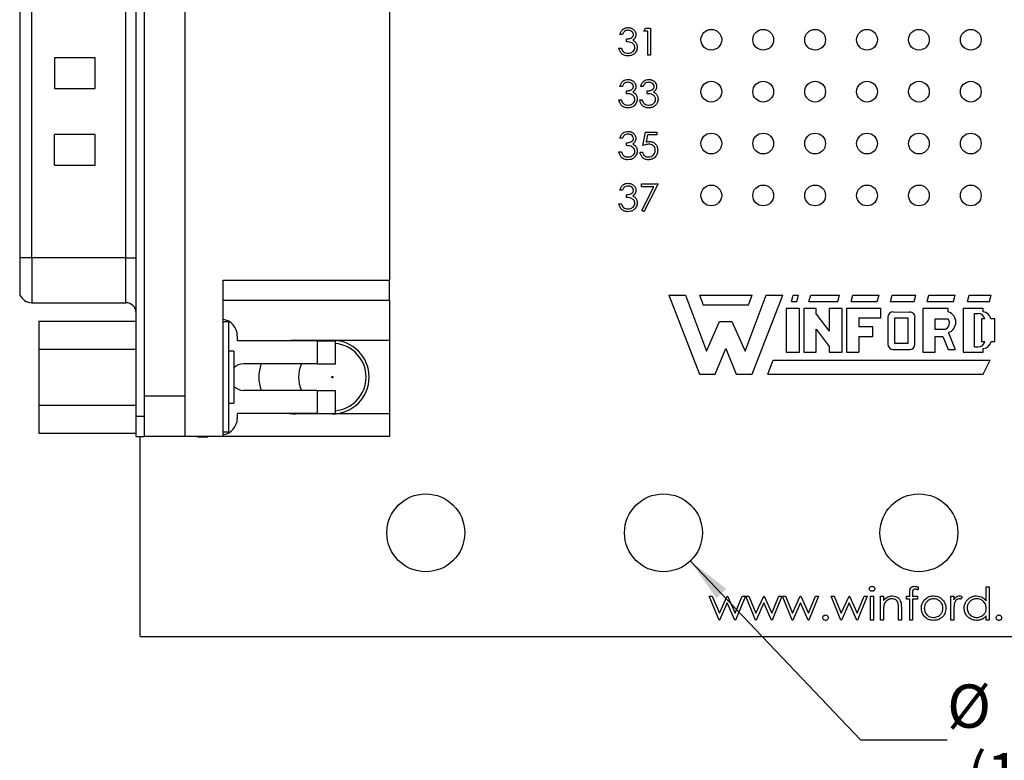
# Model space of a CAD drawing. Extents: x 0.1 to 16.9, y 0.1 to 10.9.
# Drawn here: x 7.8 to 10.7, y 3.9 to 6 of the extents above; entities that cross this region are included whole.
import ezdxf

# ---------------------------------------------------------------- set-up
doc = ezdxf.new("R2010")
doc.units = 0
doc.header["$MEASUREMENT"] = 0
doc.layers.get('0').update_dxf_attribs({"linetype": 'CONTINUOUS'})
doc.styles.add('SLDTEXTSTYLE0', font='TXT', dxfattribs={"width": 0.75})
doc.dimstyles.new('SLDDIMSTYLE3', dxfattribs={"dimtxt": 0.125, "dimasz": 0.13, "dimexe": 0, "dimexo": 0.0625, "dimgap": 0.03125, "dimtad": 0, "dimtih": 1, "dimtoh": 1, "dimlfac": 0.666667, "dimrnd": 1e-09, "dimzin": 12, "dimtxsty": 'SLDTEXTSTYLE0', "dimblk1": 'NONE', "dimsah": 1, "dimcen": 0, "dimazin": 3, "dimtfac": 1, "dimtmove": 0, "dimatfit": 3, "dimtolj": 1, "dimtzin": 12})

# ---------------------------------------------------------------- blocks, each defined once
blk = doc.blocks.new('_D_7')
at = {"color": 7, "linetype": 'CONTINUOUS'}
for p, q in [((9.7507, 4.4646), (10.2429, 3.9478)), ((10.2429, 3.9478), (10.4929, 3.9478))]:
    blk.add_line(p, q, dxfattribs=at)
blk.add_solid([(9.7507, 4.4646), (9.8259, 4.3567), (9.8548, 4.3842)], dxfattribs=at)
at = {"color": 7, "linetype": 'CONTINUOUS', "char_height": 0.125, "attachment_point": 1, "style": 'SLDTEXTSTYLE0'}
for s, insert in [('%%c', (10.4929, 4.1076)), ('.15', (10.6814, 4.1095)), ('THRU', (10.9592, 4.1095)), ('(10 PLCS)', (10.5495, 3.9092))]:
    blk.add_mtext(s, dxfattribs=dict(at, insert=insert))
blk = doc.blocks.new('_NONE')

msp = doc.modelspace()

# ---------------------------------------------------------------- linework, layer by layer
at = {"color": 7, "linetype": 'CONTINUOUS'}
for p, q in [((8.1494, 4.8833), (8.1494, 8.8588)), ((8.173, 4.8833), (8.173, 8.8588)), ((8.2911, 4.9423), (8.2911, 8.7998)), ((8.8816, 8.4655), (8.8816, 5.2766)), ((7.8127, 8.4012), (7.8127, 5.3409)), ((7.8482, 5.3409), (7.8482, 8.4012)), ((8.1198, 5.3409), (8.1198, 8.4012)), ((9.6164, 5.9962), (9.621, 6.0042)), ((9.621, 6.0042), (9.6354, 6.0042)), ((9.6354, 6.0042), (9.6354, 5.926)), ((9.5543, 5.9861), (9.5473, 5.9861)), ((9.6284, 5.9962), (9.6164, 5.9962)), ((9.6284, 5.926), (9.6284, 5.9962)), ((9.5443, 5.9471), (9.5513, 5.9471)), ((9.5663, 5.9651), (9.5663, 5.9731)), ((8.0312, 5.9188), (7.9131, 5.9188)), ((7.9131, 5.9188), (7.9131, 5.8302)), ((8.0312, 5.8302), (8.0312, 5.9188)), ((9.6354, 5.926), (9.6284, 5.926)), ((9.5543, 5.8361), (9.5473, 5.8361)), ((9.6144, 5.8361), (9.6074, 5.8361)), ((7.9131, 5.8302), (8.0312, 5.8302)), ((9.5663, 5.8151), (9.5663, 5.8231)), ((9.6264, 5.8151), (9.6264, 5.8231)), ((9.5443, 5.7971), (9.5513, 5.7971)), ((9.6044, 5.7971), (9.6114, 5.7971)), ((7.9131, 5.6087), (7.9131, 5.6973)), ((8.0312, 5.6973), (7.9131, 5.6973)), ((8.0312, 5.6087), (8.0312, 5.6973)), ((9.6134, 5.6651), (9.6214, 5.7042)), ((9.6214, 5.7042), (9.6535, 5.7042)), ((9.6269, 5.6962), (9.6227, 5.6756)), ((9.6535, 5.6962), (9.6269, 5.6962)), ((9.6535, 5.7042), (9.6535, 5.6962)), ((9.5543, 5.6861), (9.5473, 5.6861)), ((9.5663, 5.6651), (9.5663, 5.6731)), ((9.5443, 5.6471), (9.5513, 5.6471)), ((9.6054, 5.6461), (9.6124, 5.6461)), ((7.9131, 5.6087), (8.0312, 5.6087)), ((9.6094, 5.5462), (9.6094, 5.5542)), ((9.6094, 5.5542), (9.6575, 5.5542)), ((9.6575, 5.5542), (9.6164, 5.474)), ((9.5543, 5.5361), (9.5473, 5.5361)), ((9.5663, 5.5151), (9.5663, 5.5231)), ((9.6456, 5.5462), (9.6094, 5.5462)), ((9.6104, 5.4774), (9.6456, 5.5462)), ((9.5443, 5.4971), (9.5513, 5.4971)), ((9.6164, 5.474), (9.6104, 5.4774)), ((7.8482, 5.3409), (7.8127, 5.3409)), ((7.8127, 5.3409), (7.8127, 5.2346)), ((8.1198, 5.3409), (7.8482, 5.3409)), ((8.1198, 5.3409), (8.1494, 5.3409)), ((8.4003, 5.2766), (8.8816, 5.2766)), ((8.4003, 4.8242), (8.4003, 5.2766)), ((8.8816, 5.2175), (8.8816, 5.2766)), ((7.8482, 5.211), (8.1198, 5.211)), ((8.8816, 5.2175), (8.4003, 5.2175)), ((8.8816, 5.2175), (8.8816, 5.1023)), ((9.6886, 5.2327), (9.7772, 5.0049)), ((9.6886, 5.2327), (9.7367, 5.2327)), ((9.7367, 5.2327), (9.7975, 5.0707)), ((9.7772, 5.2327), (9.7874, 5.2048)), ((9.7772, 5.2327), (9.9291, 5.2327)), ((9.9089, 5.0707), (9.9696, 5.2327)), ((9.919, 5.2048), (9.9291, 5.2327)), ((9.9291, 5.0049), (10.0177, 5.2327)), ((9.9696, 5.2327), (10.0177, 5.2327)), ((10.043, 5.2149), (10.0481, 5.2327)), ((10.043, 5.2149), (10.0582, 5.2149)), ((10.0481, 5.2327), (10.0633, 5.2327)), ((10.0582, 5.2149), (10.0633, 5.2327)), ((10.0936, 5.2149), (10.0987, 5.2327)), ((10.0936, 5.2149), (10.1772, 5.2149)), ((10.0987, 5.2327), (10.1822, 5.2327)), ((10.1772, 5.2149), (10.1822, 5.2327)), ((10.2152, 5.2149), (10.2202, 5.2327)), ((10.2152, 5.2149), (10.2911, 5.2149)), ((10.2202, 5.2327), (10.2961, 5.2327)), ((10.2911, 5.2149), (10.2961, 5.2327)), ((10.3291, 5.2149), (10.3341, 5.2327)), ((10.3291, 5.2149), (10.3974, 5.2149)), ((10.3341, 5.2327), (10.4025, 5.2327)), ((10.3974, 5.2149), (10.4025, 5.2327)), ((10.4354, 5.2149), (10.4404, 5.2327)), ((10.4354, 5.2149), (10.5113, 5.2149)), ((10.4404, 5.2327), (10.5164, 5.2327)), ((10.5113, 5.2149), (10.5164, 5.2327)), ((10.5518, 5.2149), (10.5569, 5.2327)), ((10.5518, 5.2149), (10.6151, 5.2149)), ((10.5569, 5.2327), (10.6202, 5.2327)), ((10.6151, 5.2149), (10.6202, 5.2327)), ((9.7874, 5.2048), (9.919, 5.2048)), ((10.0278, 5.1947), (10.0278, 5.0681)), ((10.0658, 5.1947), (10.0278, 5.1947)), ((10.0658, 5.0681), (10.0658, 5.1947)), ((10.0785, 5.1947), (10.0785, 5.0681)), ((10.1139, 5.1947), (10.0785, 5.1947)), ((10.1139, 5.178), (10.1139, 5.1947)), ((10.1519, 5.1947), (10.1519, 5.1286)), ((10.1898, 5.1947), (10.1519, 5.1947)), ((10.1898, 5.0681), (10.1898, 5.1947)), ((10.3012, 5.1947), (10.2025, 5.1947)), ((10.2025, 5.1947), (10.2025, 5.0681)), ((10.3012, 5.1669), (10.3012, 5.1947)), ((10.3366, 5.1846), (10.3845, 5.1841)), ((10.4227, 5.1947), (10.4227, 5.0681)), ((10.4961, 5.1947), (10.4227, 5.1947)), ((10.4961, 5.1846), (10.4961, 5.1947)), ((10.5391, 5.1947), (10.5391, 5.0681)), ((10.5974, 5.1947), (10.5391, 5.1947)), ((10.5721, 5.1795), (10.5822, 5.1795)), ((10.5721, 5.0833), (10.5721, 5.1795)), ((10.5974, 5.1844), (10.5974, 5.1947)), ((7.8681, 5.1581), (8.1494, 5.1581)), ((7.8681, 5.1581), (7.8681, 5.0771)), ((8.4161, 5.1555), (8.4003, 5.1555)), ((8.4161, 5.1555), (8.4161, 4.8366)), ((9.7975, 5.0707), (9.8355, 5.1567)), ((9.8355, 5.1567), (9.8709, 5.1567)), ((9.8709, 5.1567), (9.9089, 5.0707)), ((10.1139, 5.178), (10.1519, 5.1286)), ((10.2379, 5.1669), (10.3012, 5.1669)), ((10.2379, 5.1669), (10.2379, 5.1415)), ((10.3215, 5.1694), (10.3215, 5.0909)), ((10.3417, 5.0934), (10.3417, 5.1669)), ((10.3417, 5.1669), (10.3797, 5.1669)), ((10.3797, 5.1669), (10.3797, 5.0934)), ((10.3999, 5.0909), (10.3999, 5.1669)), ((10.4581, 5.1643), (10.4961, 5.1643)), ((10.4581, 5.1339), (10.4581, 5.1643)), ((10.6018, 5.1643), (10.5923, 5.1643)), ((10.5923, 5.1643), (10.5923, 5.0985)), ((10.6303, 5.1643), (10.6194, 5.1643)), ((10.6303, 5.0985), (10.6303, 5.1643)), ((10.1139, 5.0681), (10.1139, 5.135)), ((10.1139, 5.135), (10.1519, 5.0849)), ((10.2784, 5.1415), (10.2379, 5.1415)), ((10.2784, 5.1137), (10.2784, 5.1415)), ((10.486, 5.1339), (10.4581, 5.1339)), ((10.4963, 5.1244), (10.5164, 5.0757)), ((8.4417, 5.1009), (8.4417, 5.1156)), ((8.672, 5.1009), (8.4417, 5.1009)), ((8.61, 5.1023), (8.8816, 5.1023)), ((8.672, 5.1009), (8.672, 5.0344)), ((8.672, 5.1009), (8.7251, 5.1009)), ((8.7251, 5.0344), (8.7251, 5.1009)), ((8.8816, 5.1023), (8.8816, 4.8898)), ((10.2379, 5.1137), (10.2784, 5.1137)), ((10.2379, 5.1137), (10.2379, 5.0681)), ((10.3797, 5.0934), (10.3417, 5.0934)), ((10.4581, 5.1137), (10.4805, 5.1137)), ((10.4581, 5.0681), (10.4581, 5.1137)), ((10.4805, 5.1137), (10.4961, 5.0757)), ((10.5923, 5.0985), (10.6018, 5.0985)), ((10.6196, 5.0985), (10.6303, 5.0985)), ((7.8681, 5.0771), (7.8681, 4.915)), ((7.8681, 5.0771), (8.1494, 5.0771)), ((8.4311, 5.071), (8.4161, 5.071)), ((8.4311, 5.071), (8.4311, 4.921)), ((9.8228, 5.0049), (9.8532, 5.0783)), ((9.8532, 5.0783), (9.8836, 5.0049)), ((10.0278, 5.0681), (10.0658, 5.0681)), ((10.0785, 5.0681), (10.1139, 5.0681)), ((10.1519, 5.0849), (10.1519, 5.0681)), ((10.1519, 5.0681), (10.1898, 5.0681)), ((10.2025, 5.0681), (10.2379, 5.0681)), ((10.3366, 5.0757), (10.3847, 5.0757)), ((10.4227, 5.0681), (10.4581, 5.0681)), ((10.4961, 5.0757), (10.5164, 5.0757)), ((10.5391, 5.0681), (10.5974, 5.0681)), ((10.5721, 5.0833), (10.5822, 5.0833)), ((10.5974, 5.0681), (10.5974, 5.0786)), ((9.9747, 5.0049), (9.9899, 5.0454)), ((9.9899, 5.0454), (10.6176, 5.0454)), ((10.5974, 5.0049), (10.6176, 5.0454)), ((8.672, 5.0344), (8.4594, 5.0344)), ((8.672, 5.0344), (8.7251, 5.0344)), ((9.7772, 5.0049), (9.8228, 5.0049)), ((9.8836, 5.0049), (9.9291, 5.0049)), ((9.9747, 5.0049), (10.5974, 5.0049)), ((8.672, 4.9577), (8.4594, 4.9577)), ((8.672, 4.9577), (8.672, 4.8912)), ((8.672, 4.9577), (8.7251, 4.9577)), ((8.7251, 4.8912), (8.7251, 4.9577)), ((8.173, 4.9423), (8.2911, 4.9423)), ((8.2911, 4.8242), (8.2911, 4.9423)), ((7.8681, 4.915), (8.1494, 4.915)), ((7.8681, 4.915), (7.8681, 4.8341)), ((8.4161, 4.921), (8.4311, 4.921)), ((8.1494, 4.8242), (8.1494, 4.8833)), ((8.1494, 4.8833), (8.173, 4.8833)), ((8.173, 4.8242), (8.173, 4.8833)), ((8.672, 4.8912), (8.4417, 4.8912)), ((8.4417, 4.8765), (8.4417, 4.8912)), ((8.8816, 4.8898), (8.61, 4.8898)), ((8.672, 4.8912), (8.7251, 4.8912)), ((8.8816, 4.8898), (8.8816, 4.8242)), ((7.8681, 4.8341), (8.1494, 4.8341)), ((8.1494, 4.8242), (8.173, 4.8242)), ((8.1613, 4.246), (8.1613, 4.8242)), ((8.2911, 4.8242), (8.173, 4.8242)), ((8.4003, 4.8242), (8.2911, 4.8242)), ((8.3265, 4.8233), (8.3265, 4.8242)), ((8.3265, 4.8233), (8.3561, 4.8233)), ((8.3561, 4.8233), (8.3561, 4.8242)), ((8.4161, 4.8366), (8.4003, 4.8366)), ((8.8816, 4.8242), (8.4003, 4.8242)), ((10.4087, 4.3896), (10.4087, 4.3809)), ((10.6058, 4.3493), (10.6058, 4.3902)), ((10.6058, 4.3902), (10.6142, 4.3902)), ((10.6142, 4.3902), (10.6142, 4.294)), ((9.8337, 4.294), (9.8053, 4.3626)), ((9.8053, 4.3626), (9.8143, 4.3626)), ((9.8143, 4.3626), (9.8347, 4.3133)), ((9.8347, 4.3133), (9.8571, 4.3626)), ((9.8571, 4.3626), (9.8585, 4.3626)), ((9.8585, 4.3626), (9.8804, 4.3133)), ((9.8804, 4.3133), (9.901, 4.3626)), ((9.9099, 4.3626), (9.8812, 4.294)), ((9.901, 4.3626), (9.9099, 4.3626)), ((9.9394, 4.294), (9.9111, 4.3626)), ((9.9111, 4.3626), (9.9201, 4.3626)), ((9.9201, 4.3626), (9.9405, 4.3133)), ((9.9405, 4.3133), (9.9629, 4.3626)), ((9.9629, 4.3626), (9.9643, 4.3626)), ((9.9643, 4.3626), (9.9862, 4.3133)), ((9.9862, 4.3133), (10.0068, 4.3626)), ((10.0156, 4.3626), (9.987, 4.294)), ((10.0068, 4.3626), (10.0156, 4.3626)), ((10.0168, 4.3626), (10.0259, 4.3626)), ((10.0452, 4.294), (10.0168, 4.3626)), ((10.0259, 4.3626), (10.0463, 4.3133)), ((10.0463, 4.3133), (10.0686, 4.3626)), ((10.0686, 4.3626), (10.0701, 4.3626)), ((10.0701, 4.3626), (10.0919, 4.3133)), ((10.0919, 4.3133), (10.1125, 4.3626)), ((10.1214, 4.3626), (10.0928, 4.294)), ((10.1125, 4.3626), (10.1214, 4.3626)), ((10.1858, 4.294), (10.1575, 4.3626)), ((10.1575, 4.3626), (10.1665, 4.3626)), ((10.1665, 4.3626), (10.1869, 4.3133)), ((10.1869, 4.3133), (10.2093, 4.3626)), ((10.2093, 4.3626), (10.2107, 4.3626)), ((10.2107, 4.3626), (10.2326, 4.3133)), ((10.2326, 4.3133), (10.2532, 4.3626)), ((10.262, 4.3626), (10.2334, 4.294)), ((10.2532, 4.3626), (10.262, 4.3626)), ((10.2716, 4.294), (10.2716, 4.3626)), ((10.2716, 4.3626), (10.28, 4.3626)), ((10.28, 4.3626), (10.28, 4.294)), ((10.3005, 4.3626), (10.3089, 4.3626)), ((10.3005, 4.294), (10.3005, 4.3626)), ((10.3089, 4.3626), (10.3089, 4.3502)), ((10.375, 4.3541), (10.375, 4.3626)), ((10.375, 4.3626), (10.3846, 4.3626)), ((10.3846, 4.3541), (10.375, 4.3541)), ((10.3846, 4.3626), (10.3846, 4.3735)), ((10.3846, 4.294), (10.3846, 4.3541)), ((10.3931, 4.3541), (10.393, 4.294)), ((10.3931, 4.3721), (10.3931, 4.3626)), ((10.3931, 4.3626), (10.4074, 4.3626)), ((10.4074, 4.3541), (10.3931, 4.3541)), ((10.4074, 4.3626), (10.4074, 4.3541)), ((10.5036, 4.3626), (10.512, 4.3626)), ((10.5036, 4.294), (10.5036, 4.3626)), ((10.512, 4.3626), (10.512, 4.3525)), ((10.5361, 4.3614), (10.5314, 4.3541)), ((9.8576, 4.3433), (9.8352, 4.294)), ((9.8795, 4.294), (9.8576, 4.3433)), ((9.9633, 4.3433), (9.941, 4.294)), ((9.9852, 4.294), (9.9633, 4.3433)), ((10.0691, 4.3433), (10.0468, 4.294)), ((10.091, 4.294), (10.0691, 4.3433)), ((10.2097, 4.3433), (10.1874, 4.294)), ((10.2316, 4.294), (10.2097, 4.3433)), ((10.3522, 4.294), (10.3522, 4.3263)), ((10.3606, 4.329), (10.3606, 4.294)), ((10.3089, 4.3188), (10.3089, 4.294)), ((10.512, 4.3171), (10.512, 4.294)), ((10.6058, 4.294), (10.6058, 4.3059)), ((9.8352, 4.294), (9.8337, 4.294)), ((9.8812, 4.294), (9.8795, 4.294)), ((9.941, 4.294), (9.9394, 4.294)), ((9.987, 4.294), (9.9852, 4.294)), ((10.0468, 4.294), (10.0452, 4.294)), ((10.0928, 4.294), (10.091, 4.294)), ((10.1874, 4.294), (10.1858, 4.294)), ((10.2334, 4.294), (10.2316, 4.294)), ((10.28, 4.294), (10.2716, 4.294)), ((10.3089, 4.294), (10.3005, 4.294)), ((10.3606, 4.294), (10.3522, 4.294)), ((10.393, 4.294), (10.3846, 4.294)), ((10.512, 4.294), (10.5036, 4.294)), ((10.6142, 4.294), (10.6058, 4.294)), ((8.1613, 4.246), (12.6613, 4.246))]:
    msp.add_line(p, q, dxfattribs=at)
at = {"color": 8, "linetype": 'CONTINUOUS'}
for p, q in [((7.8482, 5.3409), (7.8482, 5.211)), ((8.1198, 5.211), (8.1198, 5.3409))]:
    msp.add_line(p, q, dxfattribs=at)
at = {"color": 7, "linetype": 'CONTINUOUS'}
for centre, radius in [((9.8113, 5.971), 0.03), ((9.9613, 5.971), 0.03), ((10.1113, 5.971), 0.03), ((10.2613, 5.971), 0.03), ((10.4113, 5.971), 0.03), ((10.5613, 5.971), 0.03), ((9.8113, 5.821), 0.03), ((9.9613, 5.821), 0.03), ((10.1113, 5.821), 0.03), ((10.2613, 5.821), 0.03), ((10.4113, 5.821), 0.03), ((10.5613, 5.821), 0.03), ((9.8113, 5.671), 0.03), ((9.9613, 5.671), 0.03), ((10.1113, 5.671), 0.03), ((10.2613, 5.671), 0.03), ((10.4113, 5.671), 0.03), ((10.5613, 5.671), 0.03), ((9.8113, 5.521), 0.03), ((9.9613, 5.521), 0.03), ((10.1113, 5.521), 0.03), ((10.2613, 5.521), 0.03), ((10.4113, 5.521), 0.03), ((10.5613, 5.521), 0.03), ((8.7163, 4.996), 0.00188), ((8.9863, 4.546), 0.1125), ((9.6731, 4.546), 0.1125), ((10.4113, 4.546), 0.1125)]:
    msp.add_circle(centre, radius, dxfattribs=at)
for centre, radius, start, end in [((7.8482, 5.2494), 0.0384, 202.6199, 270), ((8.1198, 5.1815), 0.0295, 0, 90), ((10.3366, 5.1694), 0.0152, 90, 180), ((10.3849, 5.1689), 0.0152, 352.1342, 91.5935), ((10.4864, 5.1545), 0.0316, 288.3288, 72.039), ((10.5822, 5.1593), 0.0203, 14.4775, 90), ((10.5948, 5.1595), 0.0251, 11.0624, 84.2024), ((8.3944, 5.1156), 0.0472, 0, 82.8192), ((10.4793, 5.153), 0.0202, 289.2042, 33.9259), ((8.61, 4.996), 0.1063, 90, 99.5604), ((8.7163, 4.996), 0.1063, 270, 90), ((8.7163, 4.996), 0.0975, 0, 84.7873), ((10.5822, 5.1036), 0.0202, 270, 345.5225), ((10.5951, 5.1036), 0.0251, 275.2133, 348.3443), ((10.3366, 5.0909), 0.0152, 180, 270), ((10.3847, 5.0909), 0.0152, 270, 0), ((8.4594, 4.996), 0.0384, 90, 137.6005), ((8.61, 4.996), 0.1063, 158.8316, 201.1684), ((8.7163, 4.996), 0.0975, 156.815, 203.185), ((8.7163, 4.996), 0.0975, 275.2127, 0), ((8.4594, 4.996), 0.0384, 222.3995, 270), ((8.3944, 4.8765), 0.0472, 277.1808, 0), ((8.61, 4.996), 0.1063, 260.4396, 270)]:
    msp.add_arc(centre, radius, start, end, dxfattribs=at)
for points, knots in [([(9.5473, 5.9861), (9.5482, 5.9892), (9.55, 5.9952), (9.556, 6.0018), (9.5632, 6.0056), (9.5681, 6.006), (9.5706, 6.0062)], [0, 0, 0, 0, 0.2802675, 0.5596717, 0.7796698, 1, 1, 1, 1]), ([(9.5706, 6.0062), (9.5737, 6.0058), (9.58, 6.0052), (9.5876, 6.0001), (9.5924, 5.9933), (9.5931, 5.9884), (9.5934, 5.9859)], [0, 0, 0, 0, 0.2800419, 0.5598518, 0.7800578, 1, 1, 1, 1]), ([(9.5706, 5.9982), (9.5686, 5.998), (9.5646, 5.9977), (9.5581, 5.9938), (9.5557, 5.989), (9.5543, 5.9861)], [0, 0, 0, 0, 0.280614, 0.56034, 1, 1, 1, 1]), ([(9.5663, 5.9731), (9.5673, 5.9731), (9.5692, 5.9732), (9.572, 5.9736), (9.5746, 5.9741), (9.5771, 5.9749), (9.5793, 5.9759), (9.5813, 5.977), (9.5829, 5.9782), (9.5842, 5.9796), (9.5851, 5.9811), (9.5859, 5.9826), (9.5863, 5.9843), (9.5863, 5.9854), (9.5864, 5.9859)], [0, 0, 0, 0, 0.110166, 0.215787, 0.318027, 0.417574, 0.51165, 0.596162, 0.672935, 0.74367, 0.810677, 0.874059, 0.936696, 1, 1, 1, 1]), ([(9.5864, 5.9859), (9.586, 5.988), (9.5852, 5.9921), (9.5792, 5.9971), (9.5739, 5.9978), (9.5706, 5.9982)], [0, 0, 0, 0, 0.278802, 0.559993, 1, 1, 1, 1]), ([(9.5934, 5.9859), (9.5933, 5.9851), (9.5933, 5.9834), (9.5929, 5.9811), (9.5921, 5.9789), (9.5911, 5.9768), (9.5898, 5.9748), (9.5883, 5.973), (9.5864, 5.9713), (9.585, 5.9703), (9.5842, 5.9698)], [0, 0, 0, 0, 0.128068, 0.250608, 0.37063, 0.490072, 0.610375, 0.734313, 0.863217, 1, 1, 1, 1]), ([(9.5704, 5.924), (9.5668, 5.9244), (9.5596, 5.925), (9.5511, 5.931), (9.5462, 5.9389), (9.5449, 5.9443), (9.5443, 5.9471)], [0, 0, 0, 0, 0.279932, 0.558987, 0.779226, 1, 1, 1, 1]), ([(9.5513, 5.9471), (9.552, 5.9448), (9.5533, 5.9408), (9.5562, 5.9377), (9.5574, 5.9363)], [0, 0, 0, 0, 0.560787, 1, 1, 1, 1]), ([(9.5904, 5.9486), (9.5903, 5.9499), (9.59, 5.9527), (9.5876, 5.9576), (9.5803, 5.9643), (9.5719, 5.9648), (9.5663, 5.9651)], [0, 0, 0, 0, 0.125564, 0.251169, 0.5006, 1, 1, 1, 1]), ([(9.5974, 5.9493), (9.5968, 5.9454), (9.5957, 5.9378), (9.5884, 5.9293), (9.5794, 5.9247), (9.5734, 5.9243), (9.5704, 5.924)], [0, 0, 0, 0, 0.27932, 0.558878, 0.779311, 1, 1, 1, 1]), ([(9.5705, 5.9321), (9.5732, 5.9322), (9.5786, 5.9326), (9.5851, 5.9367), (9.5896, 5.9422), (9.5901, 5.9465), (9.5904, 5.9486)], [0, 0, 0, 0, 0.280666, 0.560162, 0.78034, 1, 1, 1, 1]), ([(9.5842, 5.9698), (9.5861, 5.9689), (9.5893, 5.9672), (9.5917, 5.9644), (9.5927, 5.9631)], [0, 0, 0, 0, 0.5598114, 1, 1, 1, 1]), ([(9.5927, 5.9631), (9.5942, 5.9607), (9.5969, 5.9565), (9.5972, 5.9515), (9.5974, 5.9493)], [0, 0, 0, 0, 0.559497, 1, 1, 1, 1]), ([(9.5574, 5.9363), (9.5597, 5.9349), (9.5637, 5.9324), (9.5684, 5.9322), (9.5705, 5.9321)], [0, 0, 0, 0, 0.558798, 1, 1, 1, 1]), ([(9.5473, 5.8361), (9.5482, 5.8392), (9.55, 5.8452), (9.556, 5.8518), (9.5632, 5.8556), (9.5681, 5.856), (9.5706, 5.8562)], [0, 0, 0, 0, 0.2802675, 0.5596717, 0.7796698, 1, 1, 1, 1]), ([(9.5706, 5.8482), (9.5686, 5.848), (9.5646, 5.8477), (9.5581, 5.8438), (9.5557, 5.839), (9.5543, 5.8361)], [0, 0, 0, 0, 0.280605, 0.560335, 1, 1, 1, 1]), ([(9.5663, 5.8231), (9.5673, 5.8231), (9.5692, 5.8232), (9.572, 5.8236), (9.5746, 5.8241), (9.5771, 5.8249), (9.5793, 5.8259), (9.5813, 5.827), (9.5829, 5.8282), (9.5842, 5.8296), (9.5851, 5.8311), (9.5859, 5.8326), (9.5863, 5.8343), (9.5863, 5.8354), (9.5864, 5.8359)], [0, 0, 0, 0, 0.110166, 0.215787, 0.318027, 0.417574, 0.51165, 0.596162, 0.672935, 0.74367, 0.810677, 0.874059, 0.936696, 1, 1, 1, 1]), ([(9.5706, 5.8562), (9.5716, 5.8561), (9.5736, 5.8561), (9.5766, 5.8555), (9.5794, 5.8547), (9.5821, 5.8534), (9.5847, 5.8519), (9.5869, 5.8501), (9.5888, 5.8481), (9.5905, 5.8459), (9.5917, 5.8435), (9.5927, 5.841), (9.5933, 5.8385), (9.5933, 5.8367), (9.5934, 5.8359)], [0.0000407, 0.0000407, 0.0000407, 0.0000407, 0.0902542, 0.1785398, 0.266093, 0.354631, 0.4418862, 0.5257469, 0.6081136, 0.6901973, 0.7708215, 0.8483262, 0.9240117, 1, 1, 1, 1]), ([(9.5864, 5.8359), (9.586, 5.838), (9.5852, 5.8421), (9.5792, 5.8471), (9.5739, 5.8478), (9.5706, 5.8482)], [0, 0, 0, 0, 0.278818, 0.559969, 1, 1, 1, 1]), ([(9.5934, 5.8359), (9.5933, 5.8351), (9.5933, 5.8334), (9.5929, 5.8311), (9.5921, 5.8289), (9.5911, 5.8268), (9.5898, 5.8248), (9.5883, 5.823), (9.5864, 5.8213), (9.585, 5.8203), (9.5842, 5.8198)], [0, 0, 0, 0, 0.128068, 0.250608, 0.37063, 0.490072, 0.610375, 0.734313, 0.863217, 1, 1, 1, 1]), ([(9.6074, 5.8361), (9.6083, 5.8392), (9.6101, 5.8452), (9.6161, 5.8518), (9.6233, 5.8556), (9.6282, 5.856), (9.6307, 5.8562)], [0, 0, 0, 0, 0.2802675, 0.5596717, 0.7796698, 1, 1, 1, 1]), ([(9.6307, 5.8482), (9.6287, 5.848), (9.6247, 5.8477), (9.6182, 5.8438), (9.6158, 5.839), (9.6144, 5.8361)], [0, 0, 0, 0, 0.280605, 0.560335, 1, 1, 1, 1]), ([(9.6264, 5.8231), (9.6274, 5.8231), (9.6293, 5.8232), (9.632, 5.8236), (9.6347, 5.8241), (9.6372, 5.8249), (9.6394, 5.8259), (9.6414, 5.827), (9.643, 5.8282), (9.6443, 5.8296), (9.6452, 5.8311), (9.646, 5.8326), (9.6464, 5.8343), (9.6464, 5.8354), (9.6465, 5.8359)], [0, 0, 0, 0, 0.110166, 0.215787, 0.318027, 0.417574, 0.51165, 0.596162, 0.672935, 0.74367, 0.810677, 0.874059, 0.936696, 1, 1, 1, 1]), ([(9.6307, 5.8562), (9.6317, 5.8561), (9.6337, 5.8561), (9.6366, 5.8555), (9.6395, 5.8547), (9.6422, 5.8534), (9.6448, 5.8519), (9.647, 5.8501), (9.6489, 5.8481), (9.6506, 5.8459), (9.6518, 5.8435), (9.6528, 5.841), (9.6534, 5.8385), (9.6534, 5.8367), (9.6535, 5.8359)], [0.000044, 0.000044, 0.000044, 0.000044, 0.0902542, 0.1785398, 0.266093, 0.354631, 0.4418862, 0.5257469, 0.6081136, 0.6901973, 0.7708215, 0.8483262, 0.9240117, 1, 1, 1, 1]), ([(9.6465, 5.8359), (9.6461, 5.838), (9.6453, 5.8421), (9.6393, 5.8471), (9.634, 5.8478), (9.6307, 5.8482)], [0, 0, 0, 0, 0.278818, 0.559969, 1, 1, 1, 1]), ([(9.6535, 5.8359), (9.6534, 5.8351), (9.6534, 5.8334), (9.653, 5.8311), (9.6522, 5.8289), (9.6512, 5.8268), (9.6499, 5.8248), (9.6483, 5.823), (9.6465, 5.8213), (9.6451, 5.8203), (9.6443, 5.8198)], [0, 0, 0, 0, 0.128068, 0.250608, 0.37063, 0.490072, 0.610375, 0.734313, 0.863217, 1, 1, 1, 1]), ([(9.5904, 5.7986), (9.5903, 5.7999), (9.59, 5.8027), (9.5876, 5.8076), (9.5803, 5.8143), (9.5719, 5.8148), (9.5663, 5.8151)], [0, 0, 0, 0, 0.125564, 0.251169, 0.5006, 1, 1, 1, 1]), ([(9.5842, 5.8198), (9.5851, 5.8194), (9.5867, 5.8186), (9.589, 5.8171), (9.591, 5.8153), (9.5921, 5.8138), (9.5927, 5.8131)], [0, 0, 0, 0, 0.2538796, 0.5030089, 0.7502911, 0.9999037, 0.9999037, 0.9999037, 0.9999037]), ([(9.5927, 5.8131), (9.5942, 5.8107), (9.5969, 5.8065), (9.5972, 5.8015), (9.5974, 5.7993)], [0, 0, 0, 0, 0.559431, 1, 1, 1, 1]), ([(9.6505, 5.7986), (9.6503, 5.7999), (9.6501, 5.8027), (9.6477, 5.8076), (9.6404, 5.8143), (9.632, 5.8148), (9.6264, 5.8151)], [0, 0, 0, 0, 0.125564, 0.251169, 0.5006, 1, 1, 1, 1]), ([(9.6443, 5.8198), (9.6452, 5.8194), (9.6468, 5.8186), (9.6491, 5.8171), (9.6511, 5.8153), (9.6522, 5.8138), (9.6528, 5.8131)], [0, 0, 0, 0, 0.2538796, 0.5030089, 0.7502911, 0.9999101, 0.9999101, 0.9999101, 0.9999101]), ([(9.6528, 5.8131), (9.6543, 5.8107), (9.657, 5.8065), (9.6573, 5.8015), (9.6575, 5.7993)], [0, 0, 0, 0, 0.559431, 1, 1, 1, 1]), ([(9.5704, 5.774), (9.5668, 5.7744), (9.5596, 5.775), (9.5511, 5.781), (9.5462, 5.7889), (9.5449, 5.7943), (9.5443, 5.7971)], [0, 0, 0, 0, 0.279944, 0.559012, 0.779261, 1, 1, 1, 1]), ([(9.5513, 5.7971), (9.5515, 5.7965), (9.5518, 5.7953), (9.5524, 5.7936), (9.5531, 5.7921), (9.5539, 5.7907), (9.5547, 5.7894), (9.5555, 5.7882), (9.5564, 5.7872), (9.5571, 5.7866), (9.5574, 5.7863)], [0, 0, 0, 0, 0.1497704, 0.2913164, 0.4259664, 0.5521596, 0.6715274, 0.7861216, 0.8953251, 0.9999, 0.9999, 0.9999, 0.9999]), ([(9.5574, 5.7863), (9.5597, 5.7849), (9.5637, 5.7824), (9.5684, 5.7822), (9.5705, 5.7821)], [0, 0, 0, 0, 0.558798, 1, 1, 1, 1]), ([(9.5974, 5.7993), (9.5968, 5.7954), (9.5957, 5.7878), (9.5884, 5.7793), (9.5794, 5.7747), (9.5734, 5.7743), (9.5704, 5.774)], [0, 0, 0, 0, 0.27929, 0.558859, 0.779301, 1, 1, 1, 1]), ([(9.5705, 5.7821), (9.5732, 5.7822), (9.5786, 5.7826), (9.5851, 5.7867), (9.5896, 5.7922), (9.5901, 5.7965), (9.5904, 5.7986)], [0, 0, 0, 0, 0.280666, 0.560162, 0.78034, 1, 1, 1, 1]), ([(9.6304, 5.774), (9.6269, 5.7744), (9.6197, 5.775), (9.6112, 5.781), (9.6063, 5.7889), (9.605, 5.7943), (9.6044, 5.7971)], [0, 0, 0, 0, 0.279944, 0.559012, 0.779261, 1, 1, 1, 1]), ([(9.6114, 5.7971), (9.6116, 5.7965), (9.6119, 5.7953), (9.6125, 5.7936), (9.6132, 5.7921), (9.614, 5.7907), (9.6147, 5.7894), (9.6156, 5.7882), (9.6165, 5.7872), (9.6172, 5.7866), (9.6175, 5.7863)], [0, 0, 0, 0, 0.1497704, 0.2913164, 0.4259664, 0.5521596, 0.6715274, 0.7861216, 0.8953251, 0.9999067, 0.9999067, 0.9999067, 0.9999067]), ([(9.6175, 5.7863), (9.6198, 5.7849), (9.6238, 5.7824), (9.6285, 5.7822), (9.6306, 5.7821)], [0, 0, 0, 0, 0.558798, 1, 1, 1, 1]), ([(9.6575, 5.7993), (9.6574, 5.7982), (9.6574, 5.796), (9.6566, 5.7928), (9.6555, 5.7896), (9.654, 5.7866), (9.652, 5.7838), (9.6498, 5.7812), (9.6471, 5.7791), (9.6442, 5.7773), (9.6411, 5.7758), (9.6377, 5.7748), (9.6341, 5.7742), (9.6317, 5.7741), (9.6304, 5.774)], [0.0000137, 0.0000137, 0.0000137, 0.0000137, 0.0796483, 0.1589217, 0.2396195, 0.3226094, 0.4060346, 0.4876021, 0.5696846, 0.6530361, 0.7374357, 0.8224778, 0.9097477, 0.9999811, 0.9999811, 0.9999811, 0.9999811]), ([(9.6306, 5.7821), (9.6333, 5.7822), (9.6387, 5.7826), (9.6452, 5.7867), (9.6497, 5.7922), (9.6502, 5.7965), (9.6505, 5.7986)], [0, 0, 0, 0, 0.280666, 0.560162, 0.78034, 1, 1, 1, 1]), ([(9.5473, 5.6861), (9.5482, 5.6892), (9.55, 5.6952), (9.556, 5.7018), (9.5632, 5.7056), (9.5681, 5.706), (9.5706, 5.7062)], [0, 0, 0, 0, 0.2802675, 0.5596717, 0.7796698, 1, 1, 1, 1]), ([(9.5706, 5.6982), (9.5686, 5.698), (9.5646, 5.6977), (9.5581, 5.6938), (9.5557, 5.689), (9.5543, 5.6861)], [0, 0, 0, 0, 0.280605, 0.560335, 1, 1, 1, 1]), ([(9.5706, 5.7062), (9.5716, 5.7061), (9.5736, 5.7061), (9.5766, 5.7055), (9.5794, 5.7047), (9.5821, 5.7034), (9.5847, 5.7019), (9.5869, 5.7001), (9.5888, 5.6981), (9.5905, 5.6959), (9.5917, 5.6935), (9.5927, 5.691), (9.5933, 5.6885), (9.5933, 5.6867), (9.5934, 5.6859)], [0.0000403, 0.0000403, 0.0000403, 0.0000403, 0.0902542, 0.1785398, 0.266093, 0.354631, 0.4418862, 0.5257469, 0.6081136, 0.6901973, 0.7708215, 0.8483262, 0.9240117, 1, 1, 1, 1]), ([(9.5864, 5.6859), (9.586, 5.688), (9.5852, 5.6921), (9.5792, 5.6971), (9.5739, 5.6978), (9.5706, 5.6982)], [0, 0, 0, 0, 0.278818, 0.559969, 1, 1, 1, 1]), ([(9.5663, 5.6731), (9.5707, 5.6735), (9.5774, 5.6741), (9.5838, 5.6787), (9.586, 5.6826), (9.5863, 5.6848), (9.5864, 5.6859)], [0, 0, 0, 0, 0.499455, 0.749012, 0.87451, 1, 1, 1, 1]), ([(9.5904, 5.6486), (9.5903, 5.6499), (9.59, 5.6527), (9.5876, 5.6576), (9.5803, 5.6643), (9.5719, 5.6648), (9.5663, 5.6651)], [0, 0, 0, 0, 0.125568, 0.251176, 0.500576, 1, 1, 1, 1]), ([(9.5934, 5.6859), (9.5932, 5.6841), (9.593, 5.6805), (9.5902, 5.6745), (9.5865, 5.6716), (9.5842, 5.6698)], [0, 0, 0, 0, 0.280492, 0.560757, 1, 1, 1, 1]), ([(9.5842, 5.6698), (9.5861, 5.6689), (9.5893, 5.6672), (9.5917, 5.6644), (9.5927, 5.6631)], [0, 0, 0, 0, 0.559708, 1, 1, 1, 1]), ([(9.5927, 5.6631), (9.5942, 5.6607), (9.5969, 5.6565), (9.5972, 5.6515), (9.5974, 5.6493)], [0, 0, 0, 0, 0.559384, 1, 1, 1, 1]), ([(9.6306, 5.6691), (9.6273, 5.6688), (9.6214, 5.6682), (9.6158, 5.666), (9.6134, 5.6651)], [0, 0, 0, 0, 0.559526, 1, 1, 1, 1]), ([(9.6227, 5.6756), (9.6244, 5.6761), (9.6274, 5.6769), (9.6305, 5.6771), (9.6319, 5.6771)], [0, 0, 0, 0, 0.559985, 1, 1, 1, 1]), ([(9.6495, 5.6519), (9.6492, 5.6546), (9.6486, 5.66), (9.6433, 5.6658), (9.637, 5.6688), (9.6327, 5.669), (9.6306, 5.6691)], [0, 0, 0, 0, 0.279587, 0.558663, 0.779094, 1, 1, 1, 1]), ([(9.6319, 5.6771), (9.6356, 5.6767), (9.6431, 5.6759), (9.6513, 5.6689), (9.6559, 5.6604), (9.6563, 5.6545), (9.6565, 5.6516)], [0, 0, 0, 0, 0.279676, 0.559027, 0.77927, 1, 1, 1, 1]), ([(9.5704, 5.624), (9.5668, 5.6244), (9.5596, 5.625), (9.5511, 5.631), (9.5462, 5.6389), (9.5449, 5.6443), (9.5443, 5.6471)], [0, 0, 0, 0, 0.2799313, 0.55902, 0.779265, 1, 1, 1, 1]), ([(9.5513, 5.6471), (9.552, 5.6448), (9.5533, 5.6408), (9.5562, 5.6377), (9.5574, 5.6363)], [0, 0, 0, 0, 0.560787, 1, 1, 1, 1]), ([(9.5574, 5.6363), (9.5597, 5.6349), (9.5637, 5.6324), (9.5684, 5.6322), (9.5705, 5.6321)], [0, 0, 0, 0, 0.5587728, 1, 1, 1, 1]), ([(9.5974, 5.6493), (9.5968, 5.6454), (9.5957, 5.6378), (9.5884, 5.6293), (9.5794, 5.6247), (9.5734, 5.6243), (9.5704, 5.624)], [0, 0, 0, 0, 0.27929, 0.558859, 0.779301, 1, 1, 1, 1]), ([(9.5705, 5.6321), (9.5732, 5.6322), (9.5786, 5.6326), (9.5851, 5.6367), (9.5896, 5.6422), (9.5901, 5.6465), (9.5904, 5.6486)], [0, 0, 0, 0, 0.280658, 0.560114, 0.780287, 1, 1, 1, 1]), ([(9.6292, 5.624), (9.6259, 5.6244), (9.6192, 5.6251), (9.6116, 5.6311), (9.6069, 5.6383), (9.6059, 5.6435), (9.6054, 5.6461)], [0, 0, 0, 0, 0.279662, 0.559021, 0.779397, 1, 1, 1, 1]), ([(9.6124, 5.6461), (9.613, 5.6439), (9.6142, 5.6395), (9.619, 5.635), (9.6243, 5.6325), (9.6279, 5.6322), (9.6296, 5.6321)], [0, 0, 0, 0, 0.280052, 0.559203, 0.77953, 1, 1, 1, 1]), ([(9.6565, 5.6516), (9.656, 5.6475), (9.6551, 5.6394), (9.6481, 5.63), (9.6388, 5.6248), (9.6324, 5.6243), (9.6292, 5.624)], [0, 0, 0, 0, 0.279846, 0.559287, 0.779429, 1, 1, 1, 1]), ([(9.6296, 5.6321), (9.6326, 5.6324), (9.6384, 5.6331), (9.6449, 5.6384), (9.6489, 5.645), (9.6493, 5.6496), (9.6495, 5.6519)], [0, 0, 0, 0, 0.279614, 0.559382, 0.779548, 1, 1, 1, 1]), ([(9.5473, 5.5361), (9.5482, 5.5392), (9.55, 5.5452), (9.556, 5.5518), (9.5632, 5.5556), (9.5681, 5.556), (9.5706, 5.5562)], [0, 0, 0, 0, 0.28023, 0.559646, 0.779653, 1, 1, 1, 1]), ([(9.5706, 5.5562), (9.5737, 5.5558), (9.58, 5.5552), (9.5876, 5.5501), (9.5924, 5.5433), (9.5931, 5.5384), (9.5934, 5.5359)], [0, 0, 0, 0, 0.280049, 0.559856, 0.78006, 1, 1, 1, 1]), ([(9.5706, 5.5482), (9.5686, 5.548), (9.5646, 5.5477), (9.5581, 5.5438), (9.5557, 5.539), (9.5543, 5.5361)], [0, 0, 0, 0, 0.280605, 0.560335, 1, 1, 1, 1]), ([(9.5663, 5.5231), (9.5707, 5.5235), (9.5774, 5.5241), (9.5838, 5.5287), (9.586, 5.5326), (9.5863, 5.5348), (9.5864, 5.5359)], [0, 0, 0, 0, 0.499486, 0.749011, 0.8745719, 1, 1, 1, 1]), ([(9.5864, 5.5359), (9.586, 5.538), (9.5852, 5.5421), (9.5792, 5.5471), (9.5739, 5.5478), (9.5706, 5.5482)], [0, 0, 0, 0, 0.278873, 0.5600028, 1, 1, 1, 1]), ([(9.5934, 5.5359), (9.5933, 5.5351), (9.5933, 5.5334), (9.5929, 5.5311), (9.5921, 5.5289), (9.5911, 5.5268), (9.5898, 5.5248), (9.5883, 5.523), (9.5864, 5.5213), (9.585, 5.5203), (9.5842, 5.5198)], [0.000043, 0.000043, 0.000043, 0.000043, 0.1280675, 0.2506083, 0.3706302, 0.4900722, 0.6103748, 0.7343131, 0.8632165, 1, 1, 1, 1]), ([(9.5704, 5.474), (9.5668, 5.4744), (9.5596, 5.475), (9.5511, 5.481), (9.5462, 5.4889), (9.5449, 5.4943), (9.5443, 5.4971)], [0, 0, 0, 0, 0.279928, 0.558987, 0.779268, 1, 1, 1, 1]), ([(9.5513, 5.4971), (9.552, 5.4948), (9.5533, 5.4908), (9.5562, 5.4877), (9.5574, 5.4863)], [0, 0, 0, 0, 0.560787, 1, 1, 1, 1]), ([(9.5904, 5.4986), (9.5903, 5.4999), (9.59, 5.5027), (9.5876, 5.5076), (9.5803, 5.5143), (9.5719, 5.5148), (9.5663, 5.5151)], [0, 0, 0, 0, 0.125616, 0.25117, 0.500597, 1, 1, 1, 1]), ([(9.5974, 5.4993), (9.5968, 5.4954), (9.5957, 5.4878), (9.5884, 5.4793), (9.5794, 5.4747), (9.5734, 5.4743), (9.5704, 5.474)], [0, 0, 0, 0, 0.279322, 0.558881, 0.779315, 1, 1, 1, 1]), ([(9.5705, 5.4821), (9.5732, 5.4822), (9.5786, 5.4826), (9.5851, 5.4867), (9.5896, 5.4922), (9.5901, 5.4965), (9.5904, 5.4986)], [0, 0, 0, 0, 0.280666, 0.560162, 0.78034, 1, 1, 1, 1]), ([(9.5842, 5.5198), (9.5861, 5.5189), (9.5893, 5.5172), (9.5917, 5.5144), (9.5927, 5.5131)], [0, 0, 0, 0, 0.559708, 1, 1, 1, 1]), ([(9.5927, 5.5131), (9.5942, 5.5107), (9.5969, 5.5065), (9.5972, 5.5015), (9.5974, 5.4993)], [0, 0, 0, 0, 0.559384, 1, 1, 1, 1]), ([(9.5574, 5.4863), (9.5597, 5.4849), (9.5637, 5.4824), (9.5684, 5.4822), (9.5705, 5.4821)], [0, 0, 0, 0, 0.5587644, 1, 1, 1, 1]), ([(10.268, 4.3842), (10.2682, 4.3853), (10.2685, 4.3875), (10.2707, 4.3898), (10.2732, 4.3912), (10.2749, 4.3913), (10.2758, 4.3914)], [0, 0, 0, 0, 0.279289, 0.558816, 0.779381, 1, 1, 1, 1]), ([(10.2758, 4.377), (10.2747, 4.3771), (10.2725, 4.3773), (10.27, 4.3792), (10.2683, 4.3816), (10.2681, 4.3833), (10.268, 4.3842)], [0, 0, 0, 0, 0.2798727, 0.5596344, 0.7798641, 1, 1, 1, 1]), ([(10.2758, 4.3914), (10.2769, 4.3913), (10.2791, 4.3911), (10.2817, 4.3892), (10.2834, 4.3868), (10.2836, 4.385), (10.2837, 4.3842)], [0, 0, 0, 0, 0.279739, 0.560004, 0.779868, 1, 1, 1, 1]), ([(10.2837, 4.3842), (10.2835, 4.3831), (10.2832, 4.3808), (10.2809, 4.3786), (10.2784, 4.3772), (10.2767, 4.377), (10.2758, 4.377)], [0, 0, 0, 0, 0.279214, 0.558773, 0.779499, 1, 1, 1, 1]), ([(10.3846, 4.3735), (10.3846, 4.3759), (10.3846, 4.3808), (10.3871, 4.3875), (10.3927, 4.391), (10.3965, 4.3913), (10.3984, 4.3914)], [0, 0, 0, 0, 0.281881, 0.55951, 0.779317, 1, 1, 1, 1]), ([(10.4001, 4.383), (10.3988, 4.3829), (10.3969, 4.3827), (10.3947, 4.3813), (10.3924, 4.3781), (10.3928, 4.3748), (10.3931, 4.3721)], [0, 0, 0, 0, 0.249621, 0.37484, 0.499327, 1, 1, 1, 1]), ([(10.3984, 4.3914), (10.4003, 4.3913), (10.4038, 4.391), (10.4072, 4.3901), (10.4087, 4.3896)], [0, 0, 0, 0, 0.55956, 1, 1, 1, 1]), ([(10.4087, 4.3809), (10.4079, 4.3812), (10.4063, 4.3818), (10.4041, 4.3825), (10.4021, 4.3829), (10.4007, 4.383), (10.4001, 4.383)], [0, 0, 0, 0, 0.291371, 0.5530282, 0.7890115, 0.9998685, 0.9998685, 0.9998685, 0.9998685]), ([(10.3089, 4.3502), (10.3129, 4.3545), (10.32, 4.3622), (10.3304, 4.3633), (10.335, 4.3638)], [0, 0, 0, 0, 0.559184, 1, 1, 1, 1]), ([(10.3335, 4.3553), (10.3328, 4.3553), (10.3315, 4.3553), (10.3295, 4.3551), (10.3276, 4.3546), (10.3257, 4.3541), (10.3239, 4.3533), (10.3221, 4.3524), (10.3204, 4.3514), (10.3187, 4.3501), (10.3172, 4.3488), (10.3158, 4.3474), (10.3145, 4.3459), (10.3133, 4.3443), (10.3123, 4.3426), (10.3115, 4.3409), (10.3107, 4.3391), (10.3104, 4.3378), (10.3102, 4.3372)], [0, 0, 0, 0, 0.063986, 0.126627, 0.188984, 0.25023, 0.312351, 0.374574, 0.438148, 0.50292, 0.567974, 0.630771, 0.692935, 0.754398, 0.815218, 0.876117, 0.938015, 1, 1, 1, 1]), ([(10.3512, 4.3419), (10.3505, 4.344), (10.3492, 4.3484), (10.3431, 4.3544), (10.3371, 4.355), (10.3335, 4.3553)], [0, 0, 0, 0, 0.281164, 0.561322, 1, 1, 1, 1]), ([(10.335, 4.3638), (10.338, 4.3635), (10.3442, 4.363), (10.3522, 4.358), (10.3582, 4.3501), (10.3604, 4.3398), (10.3605, 4.3326), (10.3606, 4.329)], [0, 0, 0, 0, 0.1866, 0.373045, 0.559335, 0.779245, 1, 1, 1, 1]), ([(10.4537, 4.3553), (10.4497, 4.3549), (10.4417, 4.3539), (10.4329, 4.3464), (10.4275, 4.3375), (10.427, 4.3312), (10.4267, 4.3281)], [0, 0, 0, 0, 0.2794915, 0.5592843, 0.7795843, 1, 1, 1, 1]), ([(10.4277, 4.3524), (10.4319, 4.3561), (10.4395, 4.3627), (10.4494, 4.3634), (10.4538, 4.3638)], [0, 0, 0, 0, 0.558886, 1, 1, 1, 1]), ([(10.4808, 4.3281), (10.4803, 4.3321), (10.4794, 4.3401), (10.472, 4.3489), (10.4632, 4.3545), (10.4569, 4.3551), (10.4537, 4.3553)], [0, 0, 0, 0, 0.279591, 0.559427, 0.779646, 1, 1, 1, 1]), ([(10.4538, 4.3638), (10.4593, 4.3632), (10.4693, 4.3621), (10.4766, 4.3554), (10.4798, 4.3525)], [0, 0, 0, 0, 0.559226, 1, 1, 1, 1]), ([(10.512, 4.3525), (10.5144, 4.3557), (10.5177, 4.3602), (10.5241, 4.3633), (10.5272, 4.3636), (10.5287, 4.3638)], [0, 0, 0, 0, 0.55884, 0.77942, 1, 1, 1, 1]), ([(10.5271, 4.3553), (10.5252, 4.3549), (10.5212, 4.3541), (10.5161, 4.3485), (10.5145, 4.3436), (10.5135, 4.3406)], [0, 0, 0, 0, 0.278317, 0.558744, 1, 1, 1, 1]), ([(10.5314, 4.3541), (10.5307, 4.3545), (10.5293, 4.3551), (10.5278, 4.3553), (10.5271, 4.3553)], [0, 0, 0, 0, 0.560597, 1, 1, 1, 1]), ([(10.5287, 4.3638), (10.5302, 4.3636), (10.5328, 4.3633), (10.5351, 4.362), (10.5361, 4.3614)], [0, 0, 0, 0, 0.559043, 1, 1, 1, 1]), ([(10.5421, 4.3285), (10.5421, 4.3297), (10.5422, 4.332), (10.5427, 4.3355), (10.5435, 4.3388), (10.5447, 4.342), (10.5462, 4.3451), (10.548, 4.348), (10.5501, 4.3508), (10.5526, 4.3534), (10.5553, 4.3559), (10.5581, 4.358), (10.5611, 4.3598), (10.5642, 4.3612), (10.5675, 4.3624), (10.5709, 4.3632), (10.5744, 4.3637), (10.5768, 4.3637), (10.578, 4.3638)], [0, 0, 0, 0, 0.0637745, 0.1260788, 0.1869041, 0.2475739, 0.3080034, 0.3691319, 0.4320332, 0.4967908, 0.5616108, 0.6249139, 0.6867263, 0.7480788, 0.8095823, 0.8716307, 0.9348858, 0.9999792, 0.9999792, 0.9999792, 0.9999792]), ([(10.5782, 4.3553), (10.5769, 4.3553), (10.5745, 4.3552), (10.5709, 4.3545), (10.5675, 4.3534), (10.5643, 4.3519), (10.5613, 4.35), (10.5586, 4.3476), (10.5562, 4.345), (10.5542, 4.3419), (10.5525, 4.3387), (10.5514, 4.3354), (10.5506, 4.3319), (10.5505, 4.3296), (10.5505, 4.3284)], [0.0000275, 0.0000275, 0.0000275, 0.0000275, 0.0859205, 0.1695934, 0.2524755, 0.3362445, 0.4195045, 0.5020359, 0.5847746, 0.6698465, 0.7541849, 0.8366582, 0.9180097, 0.9999828, 0.9999828, 0.9999828, 0.9999828]), ([(10.578, 4.3638), (10.5842, 4.3629), (10.5953, 4.3614), (10.6026, 4.353), (10.6058, 4.3493)], [0, 0, 0, 0, 0.558471, 1, 1, 1, 1]), ([(10.6058, 4.3282), (10.6053, 4.3322), (10.6044, 4.3403), (10.5968, 4.3493), (10.5877, 4.3546), (10.5813, 4.3551), (10.5782, 4.3553)], [0, 0, 0, 0, 0.2796663, 0.5592004, 0.7794761, 1, 1, 1, 1]), ([(10.3102, 4.3372), (10.3097, 4.3338), (10.3089, 4.3277), (10.3089, 4.3215), (10.3089, 4.3188)], [0, 0, 0, 0, 0.559672, 1, 1, 1, 1]), ([(10.3522, 4.3263), (10.3522, 4.3292), (10.3522, 4.3344), (10.3515, 4.3396), (10.3512, 4.3419)], [0, 0, 0, 0, 0.560326, 1, 1, 1, 1]), ([(10.4183, 4.3281), (10.4188, 4.3332), (10.4196, 4.3422), (10.4252, 4.3493), (10.4277, 4.3524)], [0, 0, 0, 0, 0.559238, 1, 1, 1, 1]), ([(10.4538, 4.2928), (10.4485, 4.2934), (10.438, 4.2944), (10.4265, 4.3042), (10.4194, 4.3158), (10.4186, 4.324), (10.4183, 4.3281)], [0, 0, 0, 0, 0.279778, 0.559171, 0.779565, 1, 1, 1, 1]), ([(10.4267, 4.3281), (10.4272, 4.3241), (10.4282, 4.3162), (10.4353, 4.3072), (10.4444, 4.3021), (10.4506, 4.3015), (10.4537, 4.3013)], [0, 0, 0, 0, 0.279616, 0.559171, 0.779516, 1, 1, 1, 1]), ([(10.4537, 4.3013), (10.4577, 4.3017), (10.4656, 4.3026), (10.4746, 4.3098), (10.4799, 4.3187), (10.4805, 4.3249), (10.4808, 4.3281)], [0, 0, 0, 0, 0.279753, 0.559089, 0.779577, 1, 1, 1, 1]), ([(10.4892, 4.3281), (10.4885, 4.3229), (10.4873, 4.3125), (10.4778, 4.3008), (10.4661, 4.2938), (10.4579, 4.2932), (10.4538, 4.2928)], [0, 0, 0, 0, 0.279535, 0.5593836, 0.7795185, 1, 1, 1, 1]), ([(10.4798, 4.3525), (10.4828, 4.3484), (10.4882, 4.3411), (10.4889, 4.3321), (10.4892, 4.3281)], [0, 0, 0, 0, 0.559205, 1, 1, 1, 1]), ([(10.5135, 4.3406), (10.513, 4.3362), (10.512, 4.3284), (10.512, 4.3205), (10.512, 4.3171)], [0, 0, 0, 0, 0.559633, 1, 1, 1, 1]), ([(10.5778, 4.2928), (10.5725, 4.2935), (10.562, 4.2947), (10.5503, 4.3044), (10.5431, 4.3161), (10.5424, 4.3244), (10.5421, 4.3285)], [0, 0, 0, 0, 0.279609, 0.559337, 0.779612, 1, 1, 1, 1]), ([(10.5505, 4.3284), (10.551, 4.3244), (10.5522, 4.3164), (10.5596, 4.3075), (10.5686, 4.3022), (10.5749, 4.3016), (10.5781, 4.3013)], [0, 0, 0, 0, 0.279451, 0.559165, 0.77955, 1, 1, 1, 1]), ([(10.5781, 4.3013), (10.5821, 4.3017), (10.5901, 4.3027), (10.5995, 4.3096), (10.6049, 4.3187), (10.6055, 4.325), (10.6058, 4.3282)], [0, 0, 0, 0, 0.279832, 0.559398, 0.779611, 1, 1, 1, 1]), ([(10.1334, 4.3007), (10.1336, 4.3018), (10.1338, 4.3041), (10.1359, 4.3067), (10.1385, 4.3082), (10.1403, 4.3084), (10.1412, 4.3085)], [0, 0, 0, 0, 0.279518, 0.559285, 0.779479, 1, 1, 1, 1]), ([(10.1412, 4.2928), (10.1401, 4.293), (10.1378, 4.2933), (10.1352, 4.2954), (10.1337, 4.2979), (10.1335, 4.2998), (10.1334, 4.3007)], [0, 0, 0, 0, 0.2796689, 0.5591076, 0.7795119, 1, 1, 1, 1]), ([(10.1412, 4.3085), (10.1424, 4.3083), (10.1447, 4.3081), (10.1472, 4.3059), (10.1488, 4.3034), (10.149, 4.3016), (10.149, 4.3007)], [0, 0, 0, 0, 0.279721, 0.559195, 0.779521, 1, 1, 1, 1]), ([(10.149, 4.3007), (10.1489, 4.2995), (10.1486, 4.2972), (10.1465, 4.2947), (10.1439, 4.2931), (10.1421, 4.2929), (10.1412, 4.2928)], [0, 0, 0, 0, 0.2794696, 0.5593091, 0.7795327, 1, 1, 1, 1]), ([(10.6058, 4.3059), (10.6048, 4.3048), (10.603, 4.3027), (10.5999, 4.3), (10.5966, 4.2977), (10.5932, 4.2959), (10.5895, 4.2945), (10.5858, 4.2936), (10.5818, 4.2929), (10.5791, 4.2929), (10.5778, 4.2928)], [0.0000247, 0.0000247, 0.0000247, 0.0000247, 0.1342984, 0.262085, 0.3862699, 0.5071646, 0.6273002, 0.7481449, 0.8723702, 0.9999597, 0.9999597, 0.9999597, 0.9999597]), ([(10.6346, 4.3007), (10.6348, 4.3018), (10.635, 4.3041), (10.6371, 4.3067), (10.6397, 4.3082), (10.6415, 4.3084), (10.6424, 4.3085)], [0, 0, 0, 0, 0.279562, 0.559312, 0.779492, 1, 1, 1, 1]), ([(10.6424, 4.2928), (10.6413, 4.293), (10.639, 4.2933), (10.6364, 4.2954), (10.6349, 4.2979), (10.6347, 4.2998), (10.6346, 4.3007)], [0, 0, 0, 0, 0.279605, 0.559208, 0.779562, 1, 1, 1, 1]), ([(10.6424, 4.3085), (10.6436, 4.3083), (10.6459, 4.3081), (10.6484, 4.3059), (10.65, 4.3034), (10.6502, 4.3016), (10.6502, 4.3007)], [0, 0, 0, 0, 0.279495, 0.559252, 0.779477, 1, 1, 1, 1]), ([(10.6502, 4.3007), (10.6501, 4.2995), (10.6498, 4.2972), (10.6477, 4.2947), (10.6451, 4.2931), (10.6433, 4.2929), (10.6424, 4.2928)], [0, 0, 0, 0, 0.279455, 0.55952, 0.77978, 1, 1, 1, 1])]:
    msp.add_open_spline(points, degree=3, knots=knots, dxfattribs=at)

# ---------------------------------------------------------------- dimensions: what is measured, and where the dimension line sits
dim = msp.add_diameter_dim_2p(p1=(9.5955, 4.6275), p2=(9.7507, 4.4646), text='<> THRU\\P(10 PLCS)', dimstyle='SLDDIMSTYLE3', dxfattribs=at)
dim.commit()
dim.dimension.update_dxf_attribs({"geometry": '_D_7', "text_midpoint": (10.9234, 3.9478), "dimtype": 163})

doc.saveas('drawing.dxf')
